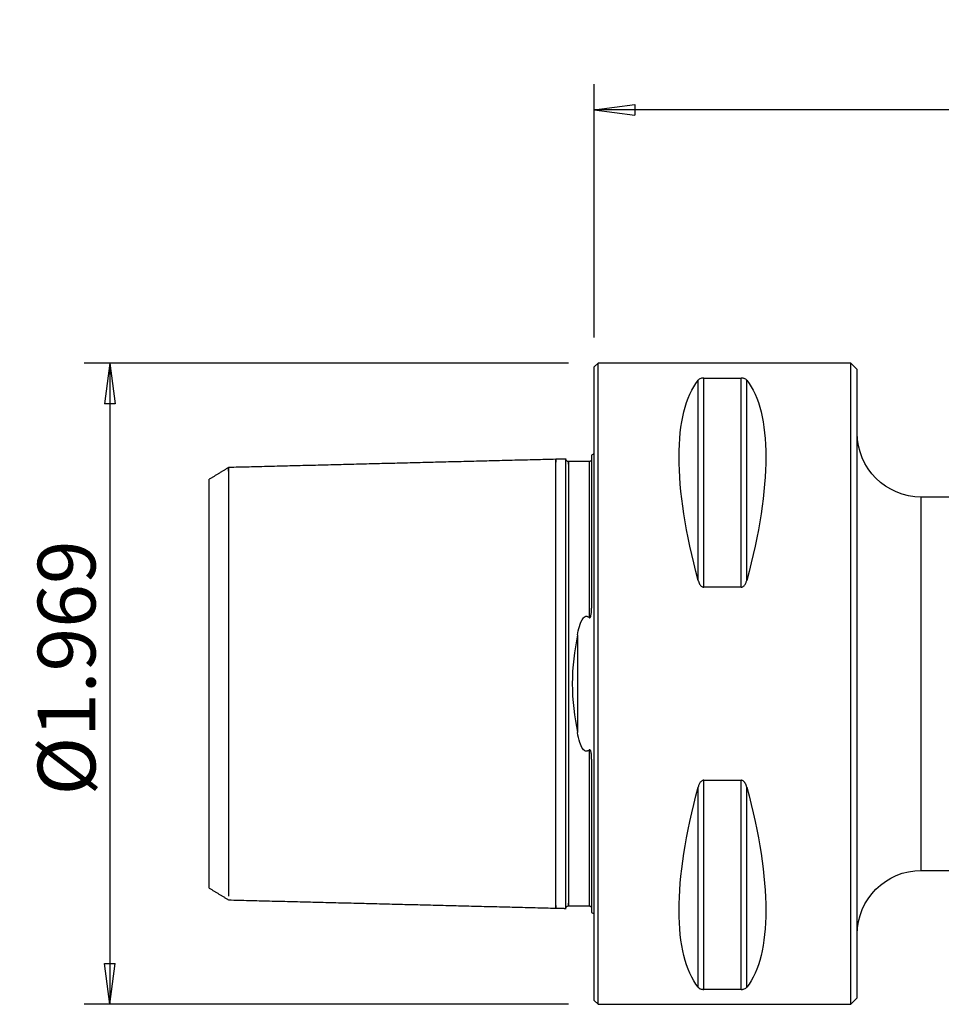
# Model space of a CAD drawing. Units: millimetres. Extents: x -45 to 104, y -32 to 52.
# Drawn here: x -45 to 27, y -25 to 52 of the extents above; entities that cross this region are included whole.
import ezdxf

# ---------------------------------------------------------------- set-up
doc = ezdxf.new("R2010")
doc.units = ezdxf.units.MM
doc.layers.get('0').update_dxf_attribs({"linetype": 'CONTINUOUS'})
for name, color, linetype in [('1', 4, 'CONTINUOUS'), ('2', 7, 'CONTINUOUS'), ('SK1', 4, 'CONTINUOUS'), ('SK2', 7, 'CONTINUOUS')]:
    doc.layers.add(name, color=color, linetype=linetype)
doc.styles.add('DEFAULT', font='simplex.shx')
doc.dimstyles.get("Standard").update_dxf_attribs({"dimtxt": 0.18, "dimasz": 0.18, "dimexe": 0.18, "dimexo": 0.0625, "dimgap": 0.09, "dimtad": 1, "dimzin": 0, "dimdsep": 52, "dimtxsty": 'Standard', "dimcen": 0.09, "dimadec": 0, "dimazin": 0, "dimtfac": 1, "dimtdec": 4, "dimtofl": 0, "dimtmove": 0, "dimatfit": 3, "dimfxl": 1, "dimtolj": 1, "dimtzin": 0, "dimarcsym": 0})

# ---------------------------------------------------------------- blocks, each defined once
blk = doc.blocks.new('DimnDraft3D1')
at = {"layer": '2'}
for p, q in [((0, 27), (0, 46.75)), ((89.3318, 17.875), (89.3318, 46.75)), ((0, 44.75), (3.174998, 45.167997)), ((89.3318, 44.75), (0, 44.75)), ((0, 44.75), (3.175002, 44.332003)), ((3.174998, 45.167997), (3.175002, 44.332003)), ((89.3318, 44.75), (86.156798, 45.167997)), ((86.156802, 44.332003), (86.156798, 45.167997)), ((89.3318, 44.75), (86.156802, 44.332003))]:
    blk.add_line(p, q, dxfattribs=at)
at = {"layer": '2', "insert": (38.636788, 45.875), "char_height": 4.5, "attachment_point": 7, "line_spacing_factor": 1.084337, "style": 'DEFAULT'}
blk.add_mtext('\\W01.000;\\fsimplex.shx,bigfont.shx;3.517 ', dxfattribs=at)
blk = doc.blocks.new('_CLOSED')
at = {"lineweight": -2}
for p, q in [((-1, 0.166667), (0, 0)), ((-1, 0.166667), (-1, -0.166667)), ((0, 0), (-1, -0.166667)), ((0, 0), (-1, 0))]:
    blk.add_line(p, q, dxfattribs=at)
blk = doc.blocks.new('DimnDraft3D3')
at = {"layer": 'SK2'}
for p, q in [((-2, 25), (-39.75, 25)), ((-37.75, 25), (-38.167997, 21.824998)), ((-37.75, 25), (-37.75, -25)), ((-37.75, 25), (-37.332003, 21.825002)), ((-37.332003, 21.825002), (-38.167997, 21.824998)), ((-38.167997, -21.825002), (-37.332003, -21.824998)), ((-37.75, -25), (-38.167997, -21.825002)), ((-37.75, -25), (-37.332003, -21.824998)), ((-2, -25), (-39.75, -25))]:
    blk.add_line(p, q, dxfattribs=at)
at = {"layer": 'SK2', "insert": (-38.875, -8.712829), "char_height": 4.5, "attachment_point": 7, "rotation": 90, "line_spacing_factor": 1.084337, "style": 'DEFAULT'}
blk.add_mtext('\\W01.000;\\fsimplex.shx,bigfont.shx;%%c1.969 ', dxfattribs=at)

msp = doc.modelspace()

# ---------------------------------------------------------------- linework, layer by layer
at = {"layer": '1'}
for p, q in [((0.3, 25), (0, 24.7)), ((0, -24.7), (0, 24.7)), ((20, 25), (0.3, 25)), ((0.3, -25), (0.3, 25)), ((20.5, 24.5), (20, 25)), ((20, -25), (20, 25)), ((8.539, 7.53), (8.539, 23.839)), ((8.539, 23.839), (11.461, 23.839)), ((11.461, 7.53), (11.461, 23.839)), ((20.5, -24.5), (20.5, 24.5)), ((8.106, 8.056), (8.106, 23.667)), ((11.894, 8.056), (11.894, 23.667)), ((33.118, 14.559), (25.5, 14.559)), ((25.5, -14.559), (25.5, 14.559)), ((11.461, 7.53), (8.539, 7.53)), ((8.539, -23.839), (8.539, -7.53)), ((8.539, -7.53), (11.461, -7.53)), ((11.461, -23.839), (11.461, -7.53)), ((8.106, -23.667), (8.106, -8.056)), ((11.894, -23.667), (11.894, -8.056)), ((25.5, -14.559), (33.118, -14.559)), ((11.461, -23.839), (8.539, -23.839)), ((20, -25), (20.5, -24.5)), ((0, -24.7), (0.3, -25)), ((0.3, -25), (20, -25))]:
    msp.add_line(p, q, dxfattribs=at)
at = {"layer": '1', "extrusion": (0, 0, -1)}
for centre, start, end in [((-25.5, 19.559), 270, 0), ((-25.5, -19.559), 0, 90)]:
    msp.add_arc(centre, 5, start, end, dxfattribs=at)
for centre, major_axis, start_param, end_param in [((21.056, 0), (11.709, -24.677), 2.05976, 2.97438), ((-1.056, 0), (11.709, 24.677), 0.167213, 1.081833), ((21.056, 0), (11.709, 24.677), -2.97438, -2.05976), ((-1.056, 0), (11.709, -24.677), -1.081833, -0.167213)]:
    msp.add_ellipse(centre, major_axis=major_axis, ratio=0.341999, start_param=start_param, end_param=end_param, dxfattribs=at)
at = {"layer": '1'}
for points, knots in [([(8.539, 23.839), (8.519, 23.839), (8.5, 23.838), (8.456, 23.835), (8.431, 23.832), (8.371, 23.821), (8.338, 23.812), (8.259, 23.785), (8.22, 23.764), (8.153, 23.719), (8.127, 23.693), (8.106, 23.667)], [0, 0, 0, 0, 0.077344, 0.077344, 0.181588, 0.181588, 0.353925, 0.353925, 0.65987, 0.65987, 1, 1, 1, 1]), ([(11.894, 23.667), (11.889, 23.673), (11.884, 23.679), (11.846, 23.721), (11.802, 23.755), (11.715, 23.794), (11.69, 23.803), (11.634, 23.82), (11.602, 23.827), (11.541, 23.835), (11.514, 23.838), (11.478, 23.839), (11.47, 23.839), (11.461, 23.839)], [0, 0, 0, 0, 0.080981, 0.080981, 0.544227, 0.544227, 0.699318, 0.699318, 0.856346, 0.856346, 0.966572, 0.966572, 1, 1, 1, 1]), ([(8.106, 8.056), (8.111, 8.037), (8.116, 8.019), (8.154, 7.896), (8.198, 7.792), (8.285, 7.672), (8.31, 7.643), (8.366, 7.591), (8.398, 7.568), (8.459, 7.542), (8.486, 7.534), (8.522, 7.53), (8.53, 7.53), (8.539, 7.53)], [0, 0, 0, 0, 0.080981, 0.080981, 0.544227, 0.544227, 0.699318, 0.699318, 0.856346, 0.856346, 0.966572, 0.966572, 1, 1, 1, 1]), ([(11.461, 7.53), (11.481, 7.53), (11.5, 7.532), (11.544, 7.543), (11.569, 7.553), (11.629, 7.586), (11.662, 7.614), (11.741, 7.699), (11.78, 7.763), (11.847, 7.902), (11.873, 7.978), (11.894, 8.056)], [0, 0, 0, 0, 0.077344, 0.077344, 0.181588, 0.181588, 0.353925, 0.353925, 0.65987, 0.65987, 1, 1, 1, 1]), ([(8.539, -7.53), (8.519, -7.53), (8.5, -7.532), (8.456, -7.543), (8.431, -7.553), (8.371, -7.586), (8.338, -7.614), (8.259, -7.699), (8.22, -7.763), (8.153, -7.902), (8.127, -7.978), (8.106, -8.056)], [0, 0, 0, 0, 0.077344, 0.077344, 0.181588, 0.181588, 0.353925, 0.353925, 0.65987, 0.65987, 1, 1, 1, 1]), ([(11.894, -8.056), (11.889, -8.037), (11.884, -8.019), (11.846, -7.896), (11.802, -7.792), (11.715, -7.672), (11.69, -7.643), (11.634, -7.591), (11.602, -7.568), (11.541, -7.542), (11.514, -7.534), (11.478, -7.53), (11.47, -7.53), (11.461, -7.53)], [0, 0, 0, 0, 0.080981, 0.080981, 0.544227, 0.544227, 0.699318, 0.699318, 0.856346, 0.856346, 0.966572, 0.966572, 1, 1, 1, 1]), ([(8.106, -23.667), (8.111, -23.673), (8.116, -23.679), (8.154, -23.721), (8.198, -23.755), (8.285, -23.794), (8.31, -23.803), (8.366, -23.82), (8.398, -23.827), (8.459, -23.835), (8.486, -23.838), (8.522, -23.839), (8.53, -23.839), (8.539, -23.839)], [0, 0, 0, 0, 0.080981, 0.080981, 0.544227, 0.544227, 0.699318, 0.699318, 0.856346, 0.856346, 0.966572, 0.966572, 1, 1, 1, 1]), ([(11.461, -23.839), (11.481, -23.839), (11.5, -23.838), (11.544, -23.835), (11.569, -23.832), (11.629, -23.821), (11.662, -23.812), (11.741, -23.785), (11.78, -23.764), (11.847, -23.719), (11.873, -23.693), (11.894, -23.667)], [0, 0, 0, 0, 0.077344, 0.077344, 0.181588, 0.181588, 0.353925, 0.353925, 0.65987, 0.65987, 1, 1, 1, 1])]:
    msp.add_open_spline(points, degree=3, knots=knots, dxfattribs=at)
at = {"layer": 'SK1'}
for p, q in [((-0.2, 17.833), (-0.2, 5.881)), ((-0.4, 17.325), (-0.4, 5.169)), ((-30, -15.94), (-30, 15.941)), ((-1.307, 3.805), (-1.307, -3.805)), ((-0.2, -5.881), (-0.2, -17.833))]:
    msp.add_line(p, q, dxfattribs=at)
at = {"layer": 'SK1', "extrusion": (0, 0, -1)}
for centre, start, end in [((0.6, 18.75), 233.1301, 246.42182), ((0.6, -18.75), 113.57818, 126.8699)]:
    msp.add_arc(centre, 1, start, end, dxfattribs=at)
at = {"layer": 'SK1'}
for points in [[(-3, 17.5), (-15.75, 17.18), (-28.5, 16.859)], [(-2.195, 17.52), (-2.597, 17.51), (-3, 17.5)], [(-0.4, 17.325), (-1.2, 17.325), (-2, 17.325)], [(-28.5, 16.86), (-29.25, 16.401), (-30, 15.942)], [(-30, -15.941), (-29.25, -16.399), (-28.5, -16.858)], [(-28.5, -16.859), (-15.75, -17.18), (-3, -17.5)], [(-3, -17.5), (-2.597, -17.51), (-2.195, -17.52)], [(-2, -17.325), (-1.2, -17.325), (-0.4, -17.325)]]:
    msp.add_open_spline(points, degree=2, dxfattribs=at)
for points, knots in [([(-3, -17.289), (-3, -17.306), (-3, -17.358), (-3, -17.429), (-3, -17.486), (-3, -17.507), (-3, -17.486), (-3, -17.416), (-3, -17.293), (-3, -17.109), (-3, -16.862), (-3, -16.548), (-3, -16.166), (-3, -15.715), (-3, -15.197), (-3, -14.616), (-3, -13.975), (-3, -13.281), (-3, -12.541), (-3, -11.764), (-3, -10.959), (-3, -10.136), (-3, -9.304), (-3, -8.474), (-3, -7.656), (-3, -6.857), (-3, -6.084), (-3, -5.346), (-3, -4.645), (-3, -3.986), (-3, -3.369), (-3, -2.794), (-3, -2.259), (-3, -1.76), (-3, -1.291), (-3, -0.847), (-3, -0.419), (-3, 0), (-3, 0.419), (-3, 0.847), (-3, 1.291), (-3, 1.76), (-3, 2.259), (-3, 2.794), (-3, 3.369), (-3, 3.986), (-3, 4.645), (-3, 5.346), (-3, 6.084), (-3, 6.857), (-3, 7.656), (-3, 8.474), (-3, 9.304), (-3, 10.136), (-3, 10.959), (-3, 11.764), (-3, 12.541), (-3, 13.281), (-3, 13.975), (-3, 14.616), (-3, 15.197), (-3, 15.715), (-3, 16.166), (-3, 16.548), (-3, 16.862), (-3, 17.109), (-3, 17.293), (-3, 17.416), (-3, 17.486), (-3, 17.507), (-3, 17.486), (-3, 17.429), (-3, 17.358), (-3, 17.306), (-3, 17.289)], [0, 0, 0, 0, 0.006709, 0.020803, 0.034897, 0.048991, 0.063085, 0.077179, 0.091273, 0.105367, 0.119461, 0.133555, 0.147649, 0.161743, 0.175837, 0.189931, 0.204025, 0.218119, 0.232213, 0.246307, 0.260401, 0.274495, 0.288589, 0.302684, 0.316778, 0.330872, 0.344966, 0.35906, 0.373154, 0.387248, 0.401342, 0.415436, 0.42953, 0.443624, 0.457718, 0.471812, 0.485906, 0.5, 0.514094, 0.528188, 0.542282, 0.556376, 0.57047, 0.584564, 0.598658, 0.612752, 0.626846, 0.64094, 0.655034, 0.669128, 0.683222, 0.697317, 0.711411, 0.725505, 0.739599, 0.753693, 0.767787, 0.781881, 0.795975, 0.810069, 0.824163, 0.838257, 0.852351, 0.866445, 0.880539, 0.894633, 0.908727, 0.922821, 0.936915, 0.951009, 0.965103, 0.979197, 0.993291, 1, 1, 1, 1]), ([(-2, 17.325), (-2.026, 17.325), (-2.064, 17.333), (-2.11, 17.357), (-2.142, 17.383), (-2.168, 17.415), (-2.193, 17.462), (-2.2, 17.499), (-2.2, 17.525)], [0, 0, 0, 0, 0.239468, 0.368376, 0.500016, 0.631654, 0.760554, 1, 1, 1, 1]), ([(-2.2, 15.025), (-2.2, 15.099), (-2.2, 15.171), (-2.2, 15.65), (-2.2, 16.01), (-2.2, 16.471), (-2.2, 16.612), (-2.2, 16.865), (-2.2, 16.978), (-2.2, 17.174), (-2.2, 17.257), (-2.2, 17.391), (-2.2, 17.442), (-2.2, 17.504), (-2.2, 17.52), (-2.2, 17.52)], [0, 0, 0, 0, 0.048263, 0.048263, 0.325221, 0.325221, 0.463381, 0.463381, 0.601552, 0.601552, 0.739735, 0.739735, 0.87794, 0.87794, 1, 1, 1, 1]), ([(-2, 17.112), (-2, 17.131), (-2, 17.183), (-2, 17.255), (-2, 17.311), (-2, 17.332), (-2, 17.311), (-2, 17.242), (-2, 17.119), (-2, 16.937), (-2, 16.692), (-2, 16.38), (-2, 16), (-2, 15.552), (-2, 15.037), (-2, 14.458), (-2, 13.82), (-2, 13.13), (-2, 12.394), (-2, 11.621), (-2, 10.821), (-2, 10.002), (-2, 9.176), (-2, 8.352), (-2, 7.54), (-2, 6.747), (-2, 5.982), (-2, 5.251), (-2, 4.559), (-2, 3.908), (-2, 3.299), (-2, 2.734), (-2, 2.208), (-2, 1.719), (-2, 1.26), (-2, 0.826), (-2, 0.409), (-2, 0), (-2, -0.409), (-2, -0.826), (-2, -1.26), (-2, -1.719), (-2, -2.208), (-2, -2.734), (-2, -3.299), (-2, -3.908), (-2, -4.559), (-2, -5.251), (-2, -5.982), (-2, -6.747), (-2, -7.54), (-2, -8.352), (-2, -9.176), (-2, -10.002), (-2, -10.821), (-2, -11.621), (-2, -12.394), (-2, -13.13), (-2, -13.82), (-2, -14.458), (-2, -15.037), (-2, -15.552), (-2, -16), (-2, -16.38), (-2, -16.692), (-2, -16.937), (-2, -17.119), (-2, -17.242), (-2, -17.311), (-2, -17.332), (-2, -17.311), (-2, -17.255), (-2, -17.183), (-2, -17.131), (-2, -17.112)], [0, 0, 0, 0, 0.007403, 0.021477, 0.035551, 0.049626, 0.0637, 0.077774, 0.091848, 0.105922, 0.119997, 0.134071, 0.148145, 0.162219, 0.176293, 0.190368, 0.204442, 0.218516, 0.23259, 0.246664, 0.260739, 0.274813, 0.288887, 0.302961, 0.317035, 0.33111, 0.345184, 0.359258, 0.373332, 0.387406, 0.401481, 0.415555, 0.429629, 0.443703, 0.457777, 0.471852, 0.485926, 0.5, 0.514074, 0.528148, 0.542223, 0.556297, 0.570371, 0.584445, 0.598519, 0.612594, 0.626668, 0.640742, 0.654816, 0.66889, 0.682965, 0.697039, 0.711113, 0.725187, 0.739261, 0.753336, 0.76741, 0.781484, 0.795558, 0.809632, 0.823707, 0.837781, 0.851855, 0.865929, 0.880003, 0.894078, 0.908152, 0.922226, 0.9363, 0.950374, 0.964449, 0.978523, 0.992597, 1, 1, 1, 1]), ([(-0.2, 17.519), (-0.2, 17.494), (-0.209, 17.446), (-0.254, 17.377), (-0.324, 17.333), (-0.374, 17.324), (-0.4, 17.324)], [0, 0, 0, 0, 0.245755, 0.501794, 0.756954, 1, 1, 1, 1]), ([(-28.5, 16.584), (-28.5, 16.589), (-28.5, 16.633), (-28.5, 16.708), (-28.5, 16.791), (-28.5, 16.846), (-28.5, 16.866), (-28.5, 16.846), (-28.5, 16.779), (-28.5, 16.659), (-28.5, 16.483), (-28.5, 16.245), (-28.5, 15.942), (-28.5, 15.574), (-28.5, 15.14), (-28.5, 14.641), (-28.5, 14.081), (-28.5, 13.463), (-28.5, 12.795), (-28.5, 12.082), (-28.5, 11.333), (-28.5, 10.558), (-28.5, 9.765), (-28.5, 8.964), (-28.5, 8.164), (-28.5, 7.375), (-28.5, 6.605), (-28.5, 5.862), (-28.5, 5.15), (-28.5, 4.475), (-28.5, 3.84), (-28.5, 3.246), (-28.5, 2.692), (-28.5, 2.176), (-28.5, 1.695), (-28.5, 1.244), (-28.5, 0.816), (-28.5, 0.404), (-28.5, 0), (-28.5, -0.404), (-28.5, -0.816), (-28.5, -1.244), (-28.5, -1.695), (-28.5, -2.176), (-28.5, -2.692), (-28.5, -3.246), (-28.5, -3.84), (-28.5, -4.475), (-28.5, -5.15), (-28.5, -5.862), (-28.5, -6.605), (-28.5, -7.375), (-28.5, -8.164), (-28.5, -8.964), (-28.5, -9.765), (-28.5, -10.558), (-28.5, -11.333), (-28.5, -12.082), (-28.5, -12.795), (-28.5, -13.463), (-28.5, -14.081), (-28.5, -14.641), (-28.5, -15.14), (-28.5, -15.574), (-28.5, -15.942), (-28.5, -16.245), (-28.5, -16.447), (-28.5, -16.546), (-28.5, -16.578)], [0, 0, 0, 0, 0.001847, 0.017309, 0.032771, 0.048233, 0.063696, 0.079158, 0.09462, 0.110082, 0.125545, 0.141007, 0.156469, 0.171931, 0.187393, 0.202856, 0.218318, 0.23378, 0.249242, 0.264705, 0.280167, 0.295629, 0.311091, 0.326554, 0.342016, 0.357478, 0.37294, 0.388403, 0.403865, 0.419327, 0.434789, 0.450252, 0.465714, 0.481176, 0.496638, 0.5121, 0.527563, 0.543025, 0.558487, 0.573949, 0.589412, 0.604874, 0.620336, 0.635798, 0.651261, 0.666723, 0.682185, 0.697647, 0.71311, 0.728572, 0.744034, 0.759496, 0.774958, 0.790421, 0.805883, 0.821345, 0.836807, 0.85227, 0.867732, 0.883194, 0.898656, 0.914119, 0.929581, 0.945043, 0.960505, 0.975968, 0.99143, 1, 1, 1, 1]), ([(-2.2, 10.242), (-2.2, 10.486), (-2.2, 11.003), (-2.2, 11.778), (-2.2, 12.555), (-2.2, 13.296), (-2.2, 13.991), (-2.2, 14.564), (-2.2, 14.895), (-2.2, 15.025)], [0, 0, 0, 0, 0.13473, 0.287069, 0.439408, 0.591747, 0.744085, 0.896424, 1, 1, 1, 1]), ([(-2.2, -10.242), (-2.2, -10.21), (-2.2, -9.902), (-2.2, -9.315), (-2.2, -8.484), (-2.2, -7.664), (-2.2, -6.864), (-2.2, -6.091), (-2.2, -5.352), (-2.2, -4.651), (-2.2, -3.991), (-2.2, -3.373), (-2.2, -2.797), (-2.2, -2.262), (-2.2, -1.762), (-2.2, -1.293), (-2.2, -0.848), (-2.2, -0.42), (-2.2, 0), (-2.2, 0.42), (-2.2, 0.848), (-2.2, 1.293), (-2.2, 1.762), (-2.2, 2.262), (-2.2, 2.797), (-2.2, 3.373), (-2.2, 3.991), (-2.2, 4.651), (-2.2, 5.352), (-2.2, 6.091), (-2.2, 6.864), (-2.2, 7.664), (-2.2, 8.484), (-2.2, 9.315), (-2.2, 9.902), (-2.2, 10.21), (-2.2, 10.242)], [0, 0, 0, 0, 0.003586, 0.034612, 0.065638, 0.096664, 0.12769, 0.158716, 0.189741, 0.220767, 0.251793, 0.282819, 0.313845, 0.344871, 0.375897, 0.406922, 0.437948, 0.468974, 0.5, 0.531026, 0.562052, 0.593078, 0.624103, 0.655129, 0.686155, 0.717181, 0.748207, 0.779233, 0.810259, 0.841284, 0.87231, 0.903336, 0.934362, 0.965388, 0.996414, 1, 1, 1, 1]), ([(-0.4, 5.169), (-0.394, 5.163), (-0.388, 5.158), (-0.375, 5.151), (-0.369, 5.148), (-0.358, 5.146), (-0.352, 5.146), (-0.342, 5.148), (-0.337, 5.15), (-0.326, 5.155), (-0.321, 5.16), (-0.306, 5.173), (-0.299, 5.184), (-0.273, 5.229), (-0.261, 5.268), (-0.211, 5.463), (-0.204, 5.625), (-0.2, 5.815), (-0.2, 5.848), (-0.2, 5.881)], [0, 0, 0, 0, 0.0299, 0.0299, 0.052862, 0.052862, 0.070928, 0.070928, 0.089004, 0.089004, 0.113622, 0.113622, 0.157577, 0.157577, 0.296025, 0.296025, 0.878151, 0.878151, 1, 1, 1, 1]), ([(-1.307, 3.805), (-1.266, 4.026), (-1.218, 4.244), (-1.083, 4.693), (-1.004, 4.936), (-0.803, 5.169), (-0.761, 5.209), (-0.689, 5.246), (-0.667, 5.254), (-0.62, 5.264), (-0.595, 5.264), (-0.55, 5.258), (-0.529, 5.252), (-0.478, 5.231), (-0.45, 5.212), (-0.416, 5.184), (-0.408, 5.176), (-0.4, 5.169)], [0, 0, 0, 0, 0.352684, 0.352684, 0.750046, 0.750046, 0.835479, 0.835479, 0.869353, 0.869353, 0.903637, 0.903637, 0.934113, 0.934113, 0.983611, 0.983611, 1, 1, 1, 1]), ([(-1.307, 3.805), (-1.529, 2.599), (-1.709, 1.313), (-1.71, -1.306), (-1.53, -2.597), (-1.307, -3.805)], [0, 0, 0, 0, 0.5, 0.5, 1, 1, 1, 1]), ([(-0.4, -5.169), (-0.421, -5.188), (-0.443, -5.207), (-0.493, -5.238), (-0.521, -5.251), (-0.571, -5.262), (-0.594, -5.264), (-0.637, -5.261), (-0.658, -5.256), (-0.708, -5.238), (-0.735, -5.222), (-0.805, -5.169), (-0.843, -5.126), (-0.987, -4.93), (-1.056, -4.755), (-1.199, -4.33), (-1.258, -4.069), (-1.307, -3.805)], [0, 0, 0, 0, 0.043492, 0.043492, 0.087686, 0.087686, 0.118952, 0.118952, 0.150156, 0.150156, 0.196308, 0.196308, 0.283436, 0.283436, 0.579041, 0.579041, 1, 1, 1, 1]), ([(-0.2, -5.881), (-0.2, -5.755), (-0.204, -5.628), (-0.224, -5.444), (-0.232, -5.387), (-0.251, -5.303), (-0.259, -5.274), (-0.277, -5.225), (-0.287, -5.203), (-0.307, -5.174), (-0.314, -5.164), (-0.328, -5.154), (-0.333, -5.151), (-0.344, -5.147), (-0.35, -5.146), (-0.36, -5.147), (-0.365, -5.147), (-0.377, -5.151), (-0.384, -5.156), (-0.394, -5.163), (-0.397, -5.166), (-0.4, -5.169)], [0, 0, 0, 0, 0.466012, 0.466012, 0.67024, 0.67024, 0.774567, 0.774567, 0.857071, 0.857071, 0.898538, 0.898538, 0.918045, 0.918045, 0.937773, 0.937773, 0.955553, 0.955553, 0.984231, 0.984231, 1, 1, 1, 1]), ([(-0.4, -5.169), (-0.4, -5.198), (-0.4, -5.464), (-0.4, -5.982), (-0.4, -6.747), (-0.4, -7.54), (-0.4, -8.352), (-0.4, -9.176), (-0.4, -10.002), (-0.4, -10.821), (-0.4, -11.621), (-0.4, -12.394), (-0.4, -13.13), (-0.4, -13.82), (-0.4, -14.458), (-0.4, -15.037), (-0.4, -15.552), (-0.4, -16), (-0.4, -16.38), (-0.4, -16.692), (-0.4, -16.937), (-0.4, -17.119), (-0.4, -17.242), (-0.4, -17.311), (-0.4, -17.325), (-0.4, -17.325)], [0, 0, 0, 0, 0.005662, 0.050867, 0.096072, 0.141277, 0.186482, 0.231686, 0.276891, 0.322096, 0.367301, 0.412506, 0.457711, 0.502916, 0.548121, 0.593326, 0.638531, 0.683736, 0.728941, 0.774146, 0.81935, 0.864555, 0.90976, 0.954965, 1, 1, 1, 1]), ([(-2.2, -15.025), (-2.2, -14.895), (-2.2, -14.564), (-2.2, -13.991), (-2.2, -13.296), (-2.2, -12.555), (-2.2, -11.778), (-2.2, -11.003), (-2.2, -10.486), (-2.2, -10.242)], [0, 0, 0, 0, 0.103576, 0.255915, 0.408253, 0.560592, 0.712931, 0.86527, 1, 1, 1, 1]), ([(-2.2, -17.52), (-2.2, -17.52), (-2.2, -17.509), (-2.2, -17.455), (-2.2, -17.404), (-2.2, -17.265), (-2.2, -17.176), (-2.2, -16.967), (-2.2, -16.845), (-2.2, -16.57), (-2.2, -16.417), (-2.2, -16.081), (-2.2, -15.898), (-2.2, -15.492), (-2.2, -15.266), (-2.2, -15.025)], [0, 0, 0, 0, 0.10771, 0.10771, 0.254806, 0.254806, 0.401873, 0.401873, 0.54892, 0.54892, 0.695955, 0.695955, 0.842981, 0.842981, 1, 1, 1, 1]), ([(-2.2, -17.525), (-2.2, -17.499), (-2.193, -17.462), (-2.168, -17.415), (-2.142, -17.383), (-2.11, -17.357), (-2.064, -17.333), (-2.026, -17.325), (-2, -17.325)], [0, 0, 0, 0, 0.239446, 0.368346, 0.499984, 0.631624, 0.760532, 1, 1, 1, 1]), ([(-0.4, -17.324), (-0.374, -17.324), (-0.324, -17.333), (-0.254, -17.377), (-0.209, -17.446), (-0.2, -17.494), (-0.2, -17.519)], [0, 0, 0, 0, 0.243047, 0.498205, 0.754242, 1, 1, 1, 1])]:
    msp.add_open_spline(points, degree=3, knots=knots, dxfattribs=at)

# ---------------------------------------------------------------- dimensions: what is measured, and where the dimension line sits
at = {"layer": '2', "lineweight": -3}
dim = msp.add_linear_dim(base=(0, 44.75), p1=(89.332, 17.875), p2=(0, 27), dimstyle='Standard', override={"dimtxt": 4.5, "dimasz": 3.175, "dimexe": 2, "dimexo": 2, "dimgap": 2.25, "dimtad": 1, "dimtih": 0, "dimdec": 2, "dimzin": 8, "dimpost": '<>', "dimtxsty": 'DEFAULT', "dimblk1": 'CLOSED', "dimblk2": 'CLOSED', "dimsah": 1, "dimclrd": 2, "dimclre": 2, "dimclrt": 7, "dimtdec": 2, "dimtofl": 1, "dimtmove": 0}, dxfattribs=at)
dim.commit()
dim.dimension.update_dxf_attribs({"geometry": 'DimnDraft3D1', "text_midpoint": (37.118, 44.75)})
at = {"layer": 'SK2', "lineweight": -3}
dim = msp.add_linear_dim(base=(-37.75, -25), p1=(-2, 25), p2=(-2, -25), angle=90, dimstyle='Standard', override={"dimtxt": 4.5, "dimasz": 3.175, "dimexe": 2, "dimexo": 2, "dimgap": 2.25, "dimtad": 1, "dimtih": 0, "dimtoh": 0, "dimdec": 2, "dimzin": 8, "dimpost": '<>', "dimtxsty": 'DEFAULT', "dimblk1": 'CLOSED', "dimblk2": 'CLOSED', "dimsah": 1, "dimclrd": 2, "dimclre": 2, "dimclrt": 7, "dimtdec": 2, "dimtofl": 1, "dimtmove": 0}, dxfattribs=at)
dim.commit()
dim.dimension.update_dxf_attribs({"geometry": 'DimnDraft3D3', "text_midpoint": (-37.75, -10.232)})

doc.saveas('drawing.dxf')
